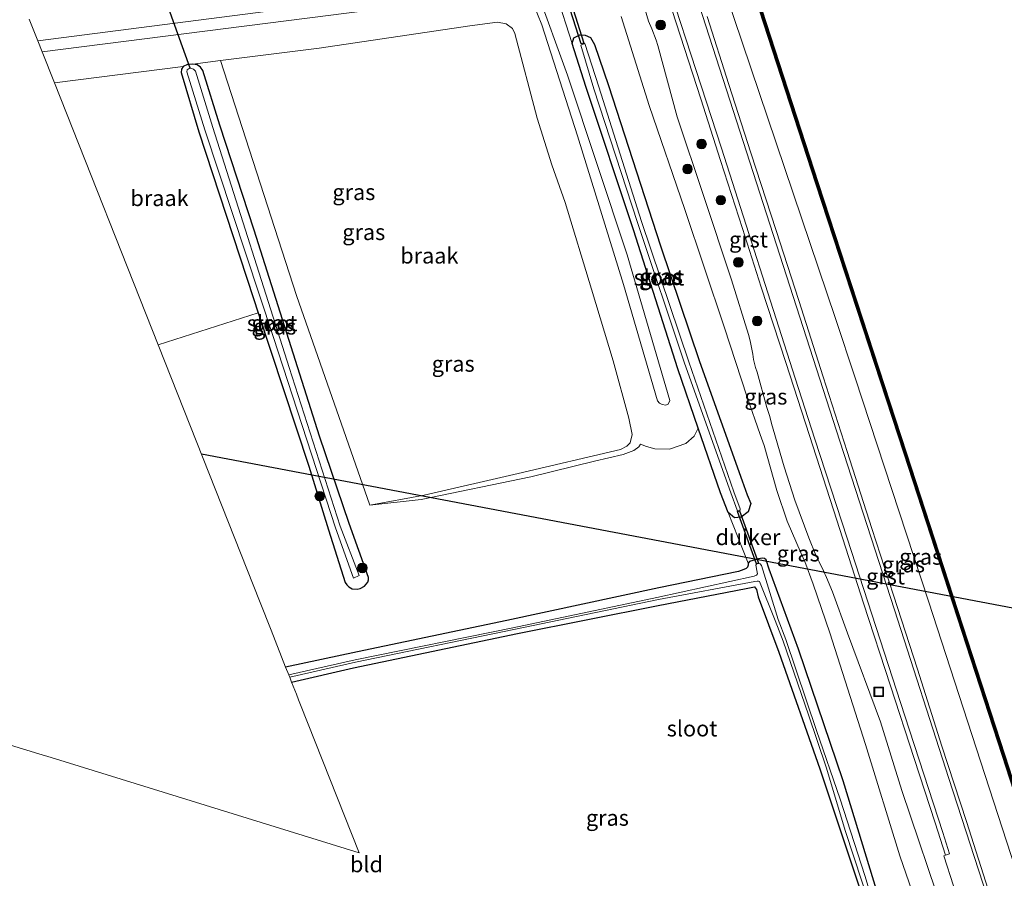
# Model space of a CAD drawing. Units: metres. Extents: x 229997 to 240003, y 481249 to 487501.
# Drawn here: x 239366 to 239521, y 482863 to 482998 of the extents above; entities that cross this region are included whole.
import ezdxf
from ezdxf.enums import TextEntityAlignment as Align

# ---------------------------------------------------------------- set-up
doc = ezdxf.new("R2010")
doc.units = ezdxf.units.M
doc.layers.get('0').update_dxf_attribs({"lineweight": 25})
for name, color, linetype, lineweight in [('B-ME-AL-OVERIG-S-B1', 7, 'Continuous', 18), ('B-ME-GC-DAMWAND-GV-B6', 10, 'Continuous', 25), ('B-ME-GC-DAMWAND-L-B1', 10, 'Continuous', 25), ('B-ME-GR-BOOM-S-B1', 93, 'Continuous', 18), ('B-ME-GW-INSTEEKWATERGANG-L-B1', 10, 'Continuous', 25), ('B-ME-GW-KRUINLIJN-L-B1', 93, 'Continuous', 18), ('B-ME-GW-TEENLIJN-L-B1', 93, 'Continuous', 18), ('B-ME-IE-GRASLAND-GV-B6', 93, 'Continuous', 18), ('B-ME-IE-GRONDWERKLIJN-GROND_INGERICHT-GV-B6', 253, 'Continuous', 18), ('B-ME-IE-GRONDWERKLIJN-GROND_NIETINGERICHT-GV-B6', 253, 'Continuous', 18), ('B-ME-KL-ELEKTRICITEIT-HOOGSP-L-B1', 10, 'Continuous', 25), ('B-ME-KW-DUIKER-GV-B6', 10, 'Continuous', 25), ('B-ME-KW-DUIKER-L-B1', 10, 'Continuous', 25), ('B-ME-OB-WATERLIJN-L-B1', 133, 'OB-WATERLIJN', 18), ('B-ME-OG-WATER-GV-B6', 153, 'Continuous', 18), ('B-ME-VH-VERH_SOORT-BITUMEN-GV-B6', 8, 'IE-TERREINAFSCHEIDING-NATUURLIJK-HOUTWAL', 18), ('B-ME-VH-VERH_SOORT-GV-B6', 8, 'Continuous', 18)]:
    doc.layers.add(name, color=color, linetype=linetype, lineweight=lineweight)
doc.styles.add('NLCS-ISO', font='NLCS-ISO.TTF')
doc.linetypes.add('IE-TERREINAFSCHEIDING-NATUURLIJK-HOUTWAL', pattern='A,7,-1.5,[67,NLCS.SHX,S=0.75,R=45,X=0,Y=0],-1.5,7,-1.5,[70,NLCS.SHX,S=0.75,R=0,X=0,Y=0],-1.5', length=20)
doc.linetypes.add('OB-WATERLIJN', pattern='A,10,[32,NLCS.SHX,S=2,R=0,X=0,Y=0],-12', length=22)

# ---------------------------------------------------------------- blocks, each defined once
blk = doc.blocks.new('put')
for p, q in [((0.75, 0.75), (-0.75, 0.75)), ((-0.75, 0.75), (-0.75, -0.75)), ((0.75, -0.75), (0.75, 0.75)), ((-0.75, -0.75), (0.75, -0.75))]:
    blk.add_line(p, q)
blk.add_lwpolyline([(-0.625, 0.625), (0.625, 0.625), (0.625, -0.625), (-0.625, -0.625)], close=True)
blk = doc.blocks.new('boom')
blk.add_hatch(color=256).paths.add_polyline_path([(-0.75, 0, 1), (0.75, 0, 1)])
blk.add_circle((0, 0), 0.75)

msp = doc.modelspace()

# ---------------------------------------------------------------- linework, layer by layer
at = {"layer": 'B-ME-GC-DAMWAND-GV-B6'}
for points in [[(239605.6908, 482607.4308, 10.053), (239605.5387, 482607.3916, 10.5331), (239605.3866, 482607.3523, 10.5331), (239595.0758, 482643.5627, 10.5711), (239585.6667, 482675.4, 10.5746), (239577.2883, 482703.4697, 10.6336), (239577.2369, 482703.454, 10.6408), (239571.1393, 482723.3464, 10.638), (239571.0281, 482723.3122, 10.6379), (239563.9746, 482746.217, 10.6469), (239559.0065, 482761.7691, 10.6441), (239558.4977, 482763.362, 10.6438), (239558.602, 482763.3953, 10.6438), (239552.0869, 482783.743, 10.6401), (239552.1396, 482783.7598, 10.6401), (239533.7705, 482840.97, 10.5808), (239520.5142, 482881.9571, 10.5914), (239505.0269, 482929.5585, 10.5954), (239491.1578, 482971.9255, 10.6159), (239477.4441, 483014.1633, 10.6134)], [(239477.7446, 483014.2611, 10.053), (239491.4582, 482972.0235, 10.053), (239505.3273, 482929.6565, 10.053), (239520.8148, 482882.0546, 10.053), (239534.0712, 482841.0669, 10.053), (239552.4384, 482783.8639, 10.053), (239559.2144, 482762.4378, 10.053), (239564.4466, 482746.3427, 10.053), (239571.5206, 482723.4139, 10.053), (239577.6238, 482703.5652, 10.053), (239585.9677, 482675.4896, 10.053), (239595.3773, 482643.6502, 10.053), (239605.6908, 482607.4308, 10.053)]]:
    msp.add_polyline3d(points, dxfattribs=at)
at = {"layer": 'B-ME-GC-DAMWAND-L-B1'}
msp.add_polyline3d([(239605.5387, 482607.3916, 10.5331), (239595.2265, 482643.6065, 10.5711), (239585.8172, 482675.4448, 10.5746), (239577.4571, 482703.5139, 10.6336), (239571.3656, 482723.3661, 10.5399), (239559.0849, 482762.3958, 10.6229), (239552.282, 482783.8377, 10.6364), (239533.9218, 482841.0187, 10.5808), (239520.6655, 482882.0061, 10.5914), (239505.1781, 482929.6078, 10.5954), (239491.309, 482971.9748, 10.6159), (239477.5953, 483014.2125, 10.6134), (239465.5096, 483051.2809, 10.5831), (239460.8478, 483065.6407, 10.5831)], dxfattribs=at)
at = {"layer": 'B-ME-GW-INSTEEKWATERGANG-L-B1'}
for points in [[(239480.853, 482921.639, 9.989), (239480.414, 482920.322, 9.892), (239479.35, 482919.516, 9.701), (239478.267, 482919.408, 9.707), (239477.276, 482920.227, 9.737), (239476.085, 482923.331, 9.731), (239472.5786, 482933.5152, 9.6648), (239469.354, 482942.881, 9.604), (239462.35, 482964.74, 9.496), (239454.871, 482987.319, 9.4), (239452.724, 482994.077, 9.409), (239452.981, 482994.955, 9.519), (239453.943, 482995.428, 9.682), (239454.777, 482995.401, 9.701), (239455.601, 482995.047, 9.762), (239456.234, 482993.917, 9.832), (239458.429, 482987.463, 9.871), (239466.649, 482962.213, 9.808), (239472.775, 482944.012, 9.749), (239479.518, 482925.231, 10.021), (239480.301, 482923.005, 10.051), (239480.853, 482921.639, 9.989)], [(239391.451, 482990.459, 9.18), (239391.168, 482990.032, 9.18), (239391.124, 482989.532, 9.18), (239393.898, 482980.165, 9.179), (239402.499, 482953.93, 9.216), (239403.253, 482951.653, 9.222), (239411.234, 482927.537, 9.284), (239414.338, 482917.503, 9.353), (239416.985, 482909.209, 9.589), (239417.212, 482908.872, 9.589), (239417.536, 482908.515, 9.589), (239418.068, 482908.243, 9.589), (239418.838, 482908.171, 9.589), (239419.337, 482908.29, 9.589), (239419.98, 482908.624, 9.585), (239420.542, 482909.282, 9.542), (239420.649, 482909.628, 9.521), (239420.651, 482910.024, 9.5), (239417.596, 482918.511, 9.382), (239412.939, 482932.251, 9.328), (239402.62, 482964.678, 9.316), (239397.196, 482981.237, 9.236), (239394.548, 482989.823, 9.189), (239394.151, 482990.37, 9.189), (239393.653, 482990.703, 9.184), (239392.956, 482990.851, 9.184), (239392.144, 482990.8, 9.18), (239391.451, 482990.459, 9.18)], [(239500.797, 482860.302, 10.38), (239495.381, 482877.996, 10.36), (239488.378, 482898.717, 10.325), (239483.767, 482911.327, 9.876), (239483.2743, 482912.7869, 9.872), (239483.0346, 482912.9864, 9.8641), (239482.6843, 482913.0677, 9.8542), (239482.0773, 482912.9664, 9.8384), (239480.6244, 482912.538, 9.775), (239480.4393, 482912.2483, 9.779), (239480.4543, 482911.9411, 9.779), (239480.3443, 482911.6122, 9.7711), (239480.1232, 482911.4367, 9.7631), (239479.7807, 482911.268, 9.7552), (239478.909, 482910.9278, 9.7352), (239466.368, 482908.357, 9.594), (239442.416, 482903.229, 9.563), (239418.92, 482898.323, 9.353), (239407.5828, 482895.9069, 9.3353)], [(239408.5328, 482893.5072, 9.6202), (239418.268, 482895.775, 9.602), (239444.092, 482901.196, 9.733), (239466.284, 482905.58, 9.979), (239480.148, 482908.262, 9.829), (239481.458, 482908.554, 9.881), (239481.746, 482908.11, 9.831), (239481.998, 482906.964, 9.953), (239485.29, 482898.249, 10.33), (239491.748, 482879.898, 10.377), (239498.337, 482860.022, 10.376)]]:
    msp.add_polyline3d(points, dxfattribs=at)
at = {"layer": 'B-ME-GW-KRUINLIJN-L-B1'}
for points in [[(239556.239, 482760.913, 11.178), (239553.4015, 482769.3503, 11.1783), (239547.1552, 482788.4786, 11.1783), (239540.3915, 482808.1275, 11.1859), (239534.9255, 482824.0067, 11.1921), (239525.5761, 482854.3513, 11.216), (239522.5671, 482864.1173, 11.2237), (239508.8546, 482906.2756, 11.1219), (239497.2752, 482941.451, 11.2235), (239494.1964, 482950.8037, 11.2506), (239478.1877, 482998.1613, 11.1909), (239465.1257, 483038.1112, 11.2374), (239456.2213, 483064.8984, 11.2062)], [(239511.415, 482856.395, 11.499), (239504.631, 482876.482, 11.473), (239501.2995, 482887.2645, 11.4456), (239496.0742, 482901.2256, 11.2662), (239493.7462, 482907.7216, 11.189), (239492.787, 482910.0075, 11.2803), (239492.3033, 482911.0703, 11.2943), (239491.6331, 482912.4872, 11.3013), (239491.0947, 482913.5034, 11.313), (239489.9909, 482916.2449, 11.43), (239487.7944, 482922.1765, 11.4605), (239486.0931, 482927.4442, 11.5222), (239484.3589, 482933.3465, 11.4768), (239484.1332, 482934.2367, 11.4628), (239483.852, 482935.3674, 11.4675), (239483.3972, 482936.7595, 11.4909), (239481.8395, 482942.3412, 11.409), (239481.6141, 482943.0668, 11.409), (239481.2904, 482944.3494, 11.416), (239481.1492, 482945.1807, 11.3926), (239480.9442, 482946.2399, 11.3528), (239480.7392, 482947.2948, 11.3481), (239480.4795, 482948.2525, 11.3832), (239477.8356, 482956.8793, 11.4212), (239473.3959, 482970.1536, 11.396), (239469.2627, 482982.533, 11.4187), (239466.2278, 482993.7737, 11.4212), (239465.9441, 482994.5914, 11.4288), (239465.2672, 482996.372, 11.4187), (239464.7279, 482997.6256, 11.4111), (239461.8947, 483007.2496, 11.4111)], [(239368.561, 482994.498, 11.15), (239444.074, 483004.257, 11.618), (239445.212, 483004.14, 11.652), (239446.34, 483003.507, 11.652), (239447.109, 483002.584, 11.656), (239451.969, 482989.104, 11.716), (239461.374, 482960.812, 11.806), (239468.105, 482937.868, 12.202), (239467.842, 482937.321, 12.202), (239467.453, 482937.117, 12.202), (239466.886, 482937.224, 12.198), (239466.45, 482937.476, 12.198), (239466.165, 482937.797, 12.198), (239460.784, 482956.119, 12.002), (239453.536, 482979.561, 11.818), (239447.912, 482997.05, 11.861), (239446.565, 483000.41, 11.857), (239445.864, 483001.369, 11.857), (239445.205, 483001.858, 11.857), (239444.469, 483002.177, 11.857), (239443.886, 483002.224, 11.857), (239443.2, 483002.212, 11.857), (239369.238, 482992.788, 11.312)], [(239420.871, 482921.404, 9.355), (239428.906, 482922.268, 9.615), (239446.197, 482925.863, 9.883), (239456.251, 482928.309, 9.802), (239460.737, 482929.371, 9.726), (239462.45, 482930.022, 9.726), (239463.208, 482930.591, 9.721), (239463.499, 482930.99, 9.679)]]:
    msp.add_polyline3d(points, dxfattribs=at)
at = {"layer": 'B-ME-GW-TEENLIJN-L-B1'}
msp.add_line((239391.451, 482990.459, 9.18), (239371.182, 482987.875, 9.072), dxfattribs=at)
for points in [[(239438.226, 483006.7, 9.315), (239441.533, 483007.261, 9.429), (239443.289, 483007.368, 9.504), (239444.971, 483007.276, 9.547), (239446.595, 483006.941, 9.594), (239448.265, 483006.305, 9.675), (239448.9684, 483005.0379, 9.673), (239450.2346, 483001.8214, 9.63), (239452.724, 482994.077, 9.409)], [(239392.956, 482990.851, 9.184), (239397.318, 482991.402, 9.185), (239412.844, 482993.364, 9.189), (239436.594, 482996.861, 9.304), (239440.957, 482997.429, 9.334), (239442.336, 482997.206, 9.295), (239443.294, 482996.463, 9.27), (239443.669, 482995.646, 9.261), (239447.189, 482982.344, 9.24), (239449.488, 482974.989, 9.265), (239451.603, 482969.061, 9.206), (239455.765, 482955.418, 9.202), (239459.156, 482944.143, 9.18), (239461.666, 482935.069, 9.082), (239462.147, 482932.502, 9.189), (239461.875, 482931.229, 9.244), (239461.305, 482930.684, 9.248), (239460.305, 482930.182, 9.248), (239444.224, 482926.354, 9.278), (239429.39, 482922.964, 9.214), (239420.871, 482921.404, 9.355)], [(239524.0925, 482821.2567, 11.3652), (239521.4118, 482821.2591, 11.0704), (239520.6765, 482821.591, 10.9698), (239520.2788, 482821.9489, 10.923), (239519.1232, 482823.3732, 10.8411), (239518.5506, 482824.5286, 10.7779), (239518.1005, 482825.7139, 10.6936), (239515.9588, 482831.9654, 10.455), (239511.6149, 482845.0594, 10.4105), (239504.3021, 482866.1803, 10.4199), (239498.9224, 482883.7003, 10.4971), (239493.285, 482901.2873, 10.476), (239490.6715, 482908.9731, 10.2116), (239489.3464, 482912.5205, 10.1625), (239488.761, 482913.7941, 10.1274), (239486.5627, 482918.8846, 10.0595), (239484.9309, 482923.685, 10.1203), (239482.9729, 482930.7982, 10.2373), (239482.3147, 482932.5233, 10.2069), (239480.2582, 482938.4162, 9.9612), (239476.6703, 482949.4813, 9.898), (239470.4653, 482967.962, 10.0033), (239464.8281, 482984.3458, 9.8845), (239460.4173, 482998.3431, 9.8429)], [(239463.499, 482930.99, 9.679), (239464.433, 482930.64, 9.692), (239465.733, 482930.272, 9.721), (239468.062, 482930.223, 9.7), (239470.622, 482931.107, 9.683), (239471.956, 482932.233, 9.666), (239472.5786, 482933.5152, 9.6648)]]:
    msp.add_polyline3d(points, dxfattribs=at)
at = {"layer": 'B-ME-IE-GRASLAND-GV-B6'}
for points in [[(239477.4441, 483014.1633, 10.6134), (239491.1578, 482971.9255, 10.6159), (239505.0269, 482929.5585, 10.5954), (239520.5142, 482881.9571, 10.5914), (239533.7705, 482840.97, 10.5808), (239552.1396, 482783.7598, 10.6401), (239552.0869, 482783.743, 10.6401), (239558.602, 482763.3953, 10.6438), (239558.4977, 482763.362, 10.6438), (239559.0065, 482761.7691, 10.6441)], [(239461.8947, 483007.2496, 11.4111), (239464.7279, 482997.6256, 11.4111), (239465.2672, 482996.372, 11.4187), (239465.9441, 482994.5914, 11.4288), (239466.2278, 482993.7737, 11.4212), (239469.2627, 482982.533, 11.4187), (239473.3959, 482970.1536, 11.396), (239477.8356, 482956.8793, 11.4212), (239480.4795, 482948.2525, 11.3832), (239480.7392, 482947.2948, 11.3481), (239480.9442, 482946.2399, 11.3528), (239481.1492, 482945.1807, 11.3926), (239481.2904, 482944.3494, 11.416), (239481.6141, 482943.0668, 11.409), (239481.8395, 482942.3412, 11.409), (239483.3972, 482936.7595, 11.4909), (239483.852, 482935.3674, 11.4675), (239484.1332, 482934.2367, 11.4628), (239484.3589, 482933.3465, 11.4768), (239486.0931, 482927.4442, 11.5222), (239487.7944, 482922.1765, 11.4605), (239489.9909, 482916.2449, 11.43), (239491.0947, 482913.5034, 11.313), (239491.6331, 482912.4872, 11.3013), (239492.3033, 482911.0703, 11.2943), (239492.787, 482910.0075, 11.2803), (239493.7462, 482907.7216, 11.189), (239496.0742, 482901.2256, 11.2662), (239501.2995, 482887.2645, 11.4456), (239504.631, 482876.482, 11.473), (239511.415, 482856.395, 11.499)], [(239511.415, 482856.395, 11.499), (239504.631, 482876.482, 11.473), (239501.2995, 482887.2645, 11.4456), (239496.0742, 482901.2256, 11.2662), (239493.7462, 482907.7216, 11.189), (239492.787, 482910.0075, 11.2803), (239492.3033, 482911.0703, 11.2943), (239491.6331, 482912.4872, 11.3013), (239491.0947, 482913.5034, 11.313), (239489.9909, 482916.2449, 11.43), (239487.7944, 482922.1765, 11.4605), (239486.0931, 482927.4442, 11.5222), (239484.3589, 482933.3465, 11.4768), (239484.1332, 482934.2367, 11.4628), (239483.852, 482935.3674, 11.4675), (239483.3972, 482936.7595, 11.4909), (239481.8395, 482942.3412, 11.409), (239481.6141, 482943.0668, 11.409), (239481.2904, 482944.3494, 11.416), (239481.1492, 482945.1807, 11.3926), (239480.9442, 482946.2399, 11.3528), (239480.7392, 482947.2948, 11.3481), (239480.4795, 482948.2525, 11.3832), (239477.8356, 482956.8793, 11.4212), (239473.3959, 482970.1536, 11.396), (239469.2627, 482982.533, 11.4187), (239466.2278, 482993.7737, 11.4212), (239465.9441, 482994.5914, 11.4288), (239465.2672, 482996.372, 11.4187), (239464.7279, 482997.6256, 11.4111), (239461.8947, 483007.2496, 11.4111)], [(239444.074, 483004.257, 11.618), (239368.561, 482994.498, 11.15), (239367.206, 482997.922, 9.015)], [(239369.238, 482992.788, 11.312), (239368.561, 482994.498, 11.15), (239444.074, 483004.257, 11.618), (239445.212, 483004.14, 11.652), (239446.34, 483003.507, 11.652), (239447.109, 483002.584, 11.656), (239451.969, 482989.104, 11.716), (239461.374, 482960.812, 11.806), (239468.105, 482937.868, 12.202), (239467.842, 482937.321, 12.202), (239467.453, 482937.117, 12.202), (239466.886, 482937.224, 12.198), (239466.45, 482937.476, 12.198), (239466.165, 482937.797, 12.198), (239460.784, 482956.119, 12.002), (239453.536, 482979.561, 11.818), (239447.912, 482997.05, 11.861), (239446.565, 483000.41, 11.857), (239445.864, 483001.369, 11.857), (239445.205, 483001.858, 11.857), (239444.469, 483002.177, 11.857), (239443.886, 483002.224, 11.857), (239443.2, 483002.212, 11.857), (239369.238, 482992.788, 11.312)], [(239450.2346, 483001.8214, 9.63), (239452.724, 482994.077, 9.409), (239454.871, 482987.319, 9.4), (239462.35, 482964.74, 9.496), (239469.354, 482942.881, 9.604), (239472.5786, 482933.5152, 9.6648), (239471.956, 482932.233, 9.666), (239470.622, 482931.107, 9.683), (239468.062, 482930.223, 9.7), (239465.733, 482930.272, 9.721), (239464.433, 482930.64, 9.692), (239463.499, 482930.99, 9.679), (239463.208, 482930.591, 9.721), (239462.45, 482930.022, 9.726), (239460.737, 482929.371, 9.726), (239456.251, 482928.309, 9.802), (239446.197, 482925.863, 9.883), (239428.906, 482922.268, 9.615), (239420.871, 482921.404, 9.355), (239429.39, 482922.964, 9.214), (239444.224, 482926.354, 9.278), (239460.305, 482930.182, 9.248), (239461.305, 482930.684, 9.248), (239461.875, 482931.229, 9.244), (239462.147, 482932.502, 9.189), (239461.666, 482935.069, 9.082), (239459.156, 482944.143, 9.18), (239455.765, 482955.418, 9.202), (239451.603, 482969.061, 9.206), (239449.488, 482974.989, 9.265), (239447.189, 482982.344, 9.24), (239443.669, 482995.646, 9.261), (239443.294, 482996.463, 9.27), (239442.336, 482997.206, 9.295), (239440.957, 482997.429, 9.334), (239436.594, 482996.861, 9.304), (239412.844, 482993.364, 9.189), (239397.318, 482991.402, 9.185), (239392.956, 482990.851, 9.184), (239392.144, 482990.8, 9.18), (239391.451, 482990.459, 9.18), (239371.182, 482987.875, 9.072), (239369.238, 482992.788, 11.312), (239443.2, 483002.212, 11.857)], [(239446.565, 483000.41, 11.857), (239447.912, 482997.05, 11.861), (239453.536, 482979.561, 11.818), (239460.784, 482956.119, 12.002), (239466.165, 482937.797, 12.198), (239466.45, 482937.476, 12.198), (239466.886, 482937.224, 12.198), (239467.453, 482937.117, 12.202), (239467.842, 482937.321, 12.202), (239468.105, 482937.868, 12.202), (239461.374, 482960.812, 11.806), (239451.969, 482989.104, 11.716), (239447.109, 483002.584, 11.656)], [(239500.797, 482860.302, 10.38), (239495.381, 482877.996, 10.36), (239488.378, 482898.717, 10.325), (239483.767, 482911.327, 9.876), (239483.2743, 482912.7869, 9.872), (239483.0346, 482912.9864, 9.8641), (239482.6843, 482913.0677, 9.8542), (239482.0773, 482912.9664, 9.8384), (239480.6244, 482912.538, 9.775), (239480.4393, 482912.2483, 9.779), (239477.276, 482920.227, 9.737), (239478.267, 482919.408, 9.707), (239479.35, 482919.516, 9.701), (239480.414, 482920.322, 9.892), (239480.853, 482921.639, 9.989), (239480.301, 482923.005, 10.051), (239479.518, 482925.231, 10.021), (239472.775, 482944.012, 9.749), (239466.649, 482962.213, 9.808), (239458.429, 482987.463, 9.871), (239456.234, 482993.917, 9.832), (239455.601, 482995.047, 9.762), (239454.777, 482995.401, 9.701), (239453.943, 482995.428, 9.682), (239452.981, 482994.955, 9.519), (239452.724, 482994.077, 9.409), (239450.2346, 483001.8214, 9.63)], [(239468.4815, 482999.295, 11.6559), (239472.9759, 482985.3753, 11.6329), (239476.0996, 482975.6818, 11.6286), (239479.5192, 482964.9447, 11.643), (239482.5093, 482955.7289, 11.6401), (239486.36, 482943.8808, 11.6142), (239490.1035, 482932.378, 11.594), (239494.4252, 482919.0216, 11.6012), (239498.6189, 482905.9871, 11.5436), (239502.8751, 482892.9222, 11.5382), (239506.5657, 482881.5128, 11.5382), (239509.9105, 482871.3807, 11.5512), (239511.5411, 482866.2824, 11.5434), (239511.2806, 482866.1927, 11.5434)], [(239511.6149, 482845.0594, 10.4105), (239504.3021, 482866.1803, 10.4199), (239498.9224, 482883.7003, 10.4971), (239493.285, 482901.2873, 10.476), (239490.6715, 482908.9731, 10.2116), (239489.3464, 482912.5205, 10.1625), (239488.761, 482913.7941, 10.1274), (239486.5627, 482918.8846, 10.0595), (239484.9309, 482923.685, 10.1203), (239482.9729, 482930.7982, 10.2373), (239482.3147, 482932.5233, 10.2069), (239480.2582, 482938.4162, 9.9612), (239476.6703, 482949.4813, 9.898), (239470.4653, 482967.962, 10.0033), (239464.8281, 482984.3458, 9.8845), (239460.4173, 482998.3431, 9.8429)], [(239460.4173, 482998.3431, 9.8429), (239464.8281, 482984.3458, 9.8845), (239470.4653, 482967.962, 10.0033), (239476.6703, 482949.4813, 9.898), (239480.2582, 482938.4162, 9.9612), (239482.3147, 482932.5233, 10.2069), (239482.9729, 482930.7982, 10.2373), (239484.9309, 482923.685, 10.1203), (239486.5627, 482918.8846, 10.0595), (239488.761, 482913.7941, 10.1274), (239489.3464, 482912.5205, 10.1625), (239490.6715, 482908.9731, 10.2116), (239493.285, 482901.2873, 10.476), (239498.9224, 482883.7003, 10.4971), (239504.3021, 482866.1803, 10.4199), (239511.6149, 482845.0594, 10.4105)], [(239518.5994, 482859.7299, 11.5119), (239514.811, 482871.5652, 11.5465), (239510.9551, 482883.4262, 11.5479), (239507.0855, 482895.5652, 11.5292), (239503.3495, 482907.2109, 11.5177), (239499.907, 482917.7376, 11.5249), (239496.0453, 482929.8584, 11.5321), (239492.2701, 482941.6184, 11.5451), (239488.3983, 482953.6197, 11.5739), (239484.8534, 482964.6293, 11.5782), (239480.8823, 482976.846, 11.5695), (239477.4106, 482987.6506, 11.5695), (239473.9625, 482998.3591, 11.5523)], [(239478.1877, 482998.1613, 11.1909), (239494.1964, 482950.8037, 11.2506), (239497.2752, 482941.451, 11.2235), (239508.8546, 482906.2756, 11.1219), (239522.5671, 482864.1173, 11.2237), (239525.5761, 482854.3513, 11.216), (239534.9255, 482824.0067, 11.1921), (239540.3915, 482808.1275, 11.1859), (239547.1552, 482788.4786, 11.1783), (239553.4015, 482769.3503, 11.1783), (239556.239, 482760.913, 11.178)], [(239559.0065, 482761.7691, 10.6441), (239558.13, 482761.489, 10.063), (239556.239, 482760.913, 11.178), (239553.4015, 482769.3503, 11.1783), (239547.1552, 482788.4786, 11.1783), (239540.3915, 482808.1275, 11.1859), (239534.9255, 482824.0067, 11.1921), (239525.5761, 482854.3513, 11.216), (239522.5671, 482864.1173, 11.2237), (239508.8546, 482906.2756, 11.1219), (239497.2752, 482941.451, 11.2235), (239494.1964, 482950.8037, 11.2506), (239478.1877, 482998.1613, 11.1909)], [(239455.601, 482995.047, 9.762), (239456.234, 482993.917, 9.832), (239458.429, 482987.463, 9.871), (239466.649, 482962.213, 9.808), (239472.775, 482944.012, 9.749), (239479.518, 482925.231, 10.021), (239480.301, 482923.005, 10.051), (239480.853, 482921.639, 9.989), (239480.414, 482920.322, 9.892), (239479.35, 482919.516, 9.701), (239478.267, 482919.408, 9.707), (239477.276, 482920.227, 9.737), (239476.085, 482923.331, 9.731), (239472.5786, 482933.5152, 9.6648), (239469.354, 482942.881, 9.604), (239462.35, 482964.74, 9.496), (239454.871, 482987.319, 9.4), (239452.724, 482994.077, 9.409), (239452.981, 482994.955, 9.519), (239453.943, 482995.428, 9.682), (239454.777, 482995.401, 9.701), (239455.601, 482995.047, 9.762)], [(239478.6982, 482920.6121, 8.6398), (239478.8829, 482920.5112, 8.6398), (239479.0569, 482920.5246, 8.6398), (239479.171, 482920.647, 8.6398), (239479.1992, 482920.8107, 8.6398), (239478.167, 482923.479, 8.6398), (239471.098, 482943.978, 8.6398), (239463.633, 482966.062, 8.6398), (239456.929, 482987.261, 8.6398), (239454.7028, 482994.1108, 8.6398), (239454.0742, 482993.8364, 8.6646), (239456.117, 482986.972, 8.6398), (239462.988, 482965.927, 8.6398), (239470.411, 482943.761, 8.6398), (239477.71, 482923.312, 8.6398), (239478.6982, 482920.6121, 8.6398)], [(239409.289, 482954.429, 9.21), (239420.871, 482921.404, 9.355), (239428.906, 482922.268, 9.615), (239446.197, 482925.863, 9.883), (239456.251, 482928.309, 9.802), (239460.737, 482929.371, 9.726), (239462.45, 482930.022, 9.726), (239463.208, 482930.591, 9.721), (239463.499, 482930.99, 9.679), (239464.433, 482930.64, 9.692), (239465.733, 482930.272, 9.721), (239468.062, 482930.223, 9.7), (239470.622, 482931.107, 9.683), (239471.956, 482932.233, 9.666), (239472.5786, 482933.5152, 9.6648), (239476.085, 482923.331, 9.731), (239477.276, 482920.227, 9.737), (239480.4393, 482912.2483, 9.779), (239480.4543, 482911.9411, 9.779), (239480.3443, 482911.6122, 9.7711), (239480.1232, 482911.4367, 9.7631), (239479.7807, 482911.268, 9.7552), (239478.909, 482910.9278, 9.7352), (239466.368, 482908.357, 9.594), (239442.416, 482903.229, 9.563), (239418.92, 482898.323, 9.353), (239407.5828, 482895.9069, 9.3353), (239405.292, 482901.693, 9.768), (239403.558, 482906.074, 9.705), (239387.503, 482946.639, 9.192), (239403.253, 482951.653, 9.222), (239411.234, 482927.537, 9.284), (239414.338, 482917.503, 9.353), (239416.985, 482909.209, 9.589), (239417.212, 482908.872, 9.589), (239417.536, 482908.515, 9.589), (239418.068, 482908.243, 9.589), (239418.838, 482908.171, 9.589), (239419.337, 482908.29, 9.589), (239419.98, 482908.624, 9.585), (239420.542, 482909.282, 9.542), (239420.649, 482909.628, 9.521), (239420.651, 482910.024, 9.5), (239417.596, 482918.511, 9.382), (239412.939, 482932.251, 9.328), (239402.62, 482964.678, 9.316), (239397.196, 482981.237, 9.236), (239394.548, 482989.823, 9.189), (239394.151, 482990.37, 9.189), (239393.653, 482990.703, 9.184), (239392.956, 482990.851, 9.184), (239397.318, 482991.402, 9.185), (239409.289, 482954.429, 9.21)], [(239403.253, 482951.653, 9.222), (239402.499, 482953.93, 9.216), (239393.898, 482980.165, 9.179), (239391.124, 482989.532, 9.18), (239391.168, 482990.032, 9.18), (239391.451, 482990.459, 9.18), (239392.144, 482990.8, 9.18), (239392.956, 482990.851, 9.184), (239393.653, 482990.703, 9.184), (239394.151, 482990.37, 9.189), (239394.548, 482989.823, 9.189), (239397.196, 482981.237, 9.236), (239402.62, 482964.678, 9.316), (239412.939, 482932.251, 9.328), (239417.596, 482918.511, 9.382), (239420.651, 482910.024, 9.5), (239420.649, 482909.628, 9.521), (239420.542, 482909.282, 9.542), (239419.98, 482908.624, 9.585), (239419.337, 482908.29, 9.589), (239418.838, 482908.171, 9.589), (239418.068, 482908.243, 9.589), (239417.536, 482908.515, 9.589), (239417.212, 482908.872, 9.589), (239416.985, 482909.209, 9.589), (239414.338, 482917.503, 9.353), (239411.234, 482927.537, 9.284), (239403.253, 482951.653, 9.222)], [(239396.116, 482980.883, 8.526), (239393.404, 482989.724, 8.507), (239393.058, 482990.045, 8.507), (239392.669, 482990.194, 8.507), (239392.389, 482990.168, 8.507), (239392.093, 482989.953, 8.503), (239392.009, 482989.622, 8.503), (239394.874, 482980.487, 8.526), (239405.67, 482947.781, 8.526), (239415.456, 482917.821, 8.526), (239418.272, 482909.9, 8.524), (239419.162, 482910.31, 8.524), (239416.189, 482918.06, 8.526), (239408.166, 482943.085, 8.526), (239396.116, 482980.883, 8.526)], [(239502.77, 482850.0461, 9.7251), (239498.7919, 482863.1013, 9.5523), (239494.9168, 482875.0786, 9.4245), (239491.2051, 482885.9278, 9.0793), (239486.3961, 482900.2221, 9.0793), (239485.1823, 482903.3927, 9.0793), (239482.545, 482911.8767, 9.0793), (239482.3222, 482912.1322, 9.0793), (239482.1496, 482912.2139, 9.0793), (239481.8982, 482912.1889, 9.0793), (239481.7529, 482912.1031, 9.0793), (239481.6242, 482911.9305, 9.0793), (239481.8806, 482910.862, 9.0793), (239481.8813, 482910.5983, 9.0793), (239481.7636, 482910.3815, 9.0793), (239481.4074, 482910.2075, 9.0793), (239466.056, 482906.863, 9.0793), (239443.366, 482902.074, 9.0793), (239418.537, 482897.03, 9.0793), (239408.0668, 482894.6843, 9.0793), (239407.5828, 482895.9069, 9.3353), (239418.92, 482898.323, 9.353), (239442.416, 482903.229, 9.563), (239466.368, 482908.357, 9.594), (239478.909, 482910.9278, 9.7352), (239479.7807, 482911.268, 9.7552), (239480.1232, 482911.4367, 9.7631), (239480.3443, 482911.6122, 9.7711), (239480.4543, 482911.9411, 9.779), (239480.4393, 482912.2483, 9.779), (239480.6244, 482912.538, 9.775), (239482.0773, 482912.9664, 9.8384), (239482.6843, 482913.0677, 9.8542), (239483.0346, 482912.9864, 9.8641), (239483.2743, 482912.7869, 9.872)], [(239483.2743, 482912.7869, 9.872), (239483.767, 482911.327, 9.876), (239488.378, 482898.717, 10.325), (239495.381, 482877.996, 10.36), (239500.797, 482860.302, 10.38)], [(239498.337, 482860.022, 10.376), (239491.748, 482879.898, 10.377), (239485.29, 482898.249, 10.33), (239481.998, 482906.964, 9.953), (239481.746, 482908.11, 9.831), (239481.458, 482908.554, 9.881), (239480.148, 482908.262, 9.829), (239466.284, 482905.58, 9.979), (239444.092, 482901.196, 9.733), (239418.268, 482895.775, 9.602), (239408.5328, 482893.5072, 9.6202), (239408.2229, 482894.29, 9.0793), (239418.591, 482896.654, 9.0793), (239443.521, 482901.812, 9.0793), (239466.321, 482906.53, 9.0793), (239481.4885, 482909.3823, 9.0793), (239481.8378, 482909.4498, 9.0793), (239482.0512, 482909.4289, 9.079), (239482.2315, 482909.3499, 9.079), (239484.7053, 482903.2558, 9.0793), (239485.9566, 482899.9956, 9.0793), (239489.9455, 482888.3904, 9.0793), (239492.72, 482880.1324, 9.2316), (239495.7629, 482869.9912, 9.5178), (239499.67, 482858.1926, 9.6024)], [(239511.2806, 482866.1927, 11.5434), (239512.7889, 482861.4765, 11.5363)]]:
    msp.add_polyline3d(points, dxfattribs=at)
at = {"layer": 'B-ME-IE-GRONDWERKLIJN-GROND_INGERICHT-GV-B6'}
for points in [[(239364.244, 482883.621, 9.261), (239366.818, 482882.825, 8.835), (239368.719, 482882.238, 8.839), (239370.662, 482881.637, 9.422), (239419.167, 482866.643, 9.699), (239409.931, 482889.975, 9.687), (239409.626, 482890.744, 9.112), (239409.279, 482891.621, 9.103), (239408.5328, 482893.5072, 9.6202), (239418.268, 482895.775, 9.602), (239444.092, 482901.196, 9.733), (239466.284, 482905.58, 9.979), (239480.148, 482908.262, 9.829), (239481.458, 482908.554, 9.881), (239481.746, 482908.11, 9.831), (239481.998, 482906.964, 9.953), (239485.29, 482898.249, 10.33), (239491.748, 482879.898, 10.377)], [(239491.748, 482879.898, 10.377), (239498.337, 482860.022, 10.376), (239504.17, 482842.499, 10.306), (239507.59, 482831.772, 10.3), (239508.159, 482831.328, 10.27), (239513.116, 482818.6475, 10.4654), (239510.5668, 482818.9262, 10.2243), (239495.1322, 482822.7691, 10.0897), (239475.2943, 482827.7101, 10.1451), (239458.2179, 482832.0959, 10.0263), (239440.2659, 482836.641, 10.1055), (239427.2024, 482839.8583, 10.1649), (239412.5684, 482843.6217, 10.1253), (239398.7064, 482847.1241, 10.1253), (239381.9707, 482851.3488, 9.9471), (239367.6659, 482854.9187, 9.856), (239351.5184, 482859.0285, 9.7095)]]:
    msp.add_polyline3d(points, dxfattribs=at)
at = {"layer": 'B-ME-IE-GRONDWERKLIJN-GROND_NIETINGERICHT-GV-B6'}
for points in [[(239420.871, 482921.404, 9.355), (239409.289, 482954.429, 9.21), (239397.318, 482991.402, 9.185), (239412.844, 482993.364, 9.189), (239436.594, 482996.861, 9.304), (239440.957, 482997.429, 9.334), (239442.336, 482997.206, 9.295), (239443.294, 482996.463, 9.27), (239443.669, 482995.646, 9.261), (239447.189, 482982.344, 9.24), (239449.488, 482974.989, 9.265), (239451.603, 482969.061, 9.206), (239455.765, 482955.418, 9.202), (239459.156, 482944.143, 9.18), (239461.666, 482935.069, 9.082), (239462.147, 482932.502, 9.189), (239461.875, 482931.229, 9.244), (239461.305, 482930.684, 9.248), (239460.305, 482930.182, 9.248), (239444.224, 482926.354, 9.278), (239429.39, 482922.964, 9.214), (239420.871, 482921.404, 9.355)], [(239403.253, 482951.653, 9.222), (239387.503, 482946.639, 9.192), (239371.182, 482987.875, 9.072), (239391.451, 482990.459, 9.18), (239391.168, 482990.032, 9.18), (239391.124, 482989.532, 9.18), (239393.898, 482980.165, 9.179), (239402.499, 482953.93, 9.216), (239403.253, 482951.653, 9.222)]]:
    msp.add_polyline3d(points, dxfattribs=at)
at = {"layer": 'B-ME-KL-ELEKTRICITEIT-HOOGSP-L-B1'}
msp.add_line((239664.668, 482878.041, 66.73), (239394.307, 482929.445, 56.045), dxfattribs=at)
at = {"layer": 'B-ME-KW-DUIKER-GV-B6'}
for points in [[(239454.5506, 482994.1659, 8.8486), (239454.1267, 482994.0408, 8.8529), (239449.405, 483008.8269, 8.8378), (239449.9034, 483008.9629, 8.7979), (239454.5506, 482994.1659, 8.8486)], [(239482.044, 482912.2816, 9.1253), (239481.758, 482912.1779, 9.1253), (239478.7764, 482920.4154, 8.9162), (239479.0624, 482920.519, 8.9162), (239482.044, 482912.2816, 9.1253)]]:
    msp.add_polyline3d(points, dxfattribs=at)
at = {"layer": 'B-ME-KW-DUIKER-L-B1'}
msp.add_line((239392.547, 482990.183, 8.507), (239388.651, 483001.09, 8.524), dxfattribs=at)
at = {"layer": 'B-ME-OB-WATERLIJN-L-B1'}
msp.add_polyline3d([(239605.6908, 482607.4308, 10.053), (239595.3773, 482643.6502, 10.053), (239585.9677, 482675.4896, 10.053), (239577.6238, 482703.5652, 10.053), (239571.5206, 482723.4139, 10.053), (239564.4466, 482746.3427, 10.053), (239559.2144, 482762.4378, 10.053), (239552.4384, 482783.8639, 10.053), (239534.0712, 482841.0669, 10.053), (239520.8148, 482882.0546, 10.053), (239505.3273, 482929.6565, 10.053), (239491.4582, 482972.0235, 10.053), (239477.7446, 483014.2611, 10.053), (239465.6589, 483051.3295, 10.053), (239461.0036, 483065.669, 10.053)], dxfattribs=at)
at = {"layer": 'B-ME-OG-WATER-GV-B6'}
for points in [[(239658.4163, 482603.4743, 10.053), (239605.6908, 482607.4308, 10.053), (239595.3773, 482643.6502, 10.053), (239585.9677, 482675.4896, 10.053), (239577.6238, 482703.5652, 10.053), (239571.5206, 482723.4139, 10.053), (239564.4466, 482746.3427, 10.053), (239559.2144, 482762.4378, 10.053), (239552.4384, 482783.8639, 10.053), (239534.0712, 482841.0669, 10.053), (239520.8148, 482882.0546, 10.053), (239505.3273, 482929.6565, 10.053), (239491.4582, 482972.0235, 10.053), (239477.7446, 483014.2611, 10.053)], [(239479.0569, 482920.5246, 8.6398), (239478.8829, 482920.5112, 8.6398), (239478.6982, 482920.6121, 8.6398), (239477.71, 482923.312, 8.6398), (239470.411, 482943.761, 8.6398), (239462.988, 482965.927, 8.6398), (239456.117, 482986.972, 8.6398), (239454.0742, 482993.8364, 8.6646), (239454.7028, 482994.1108, 8.6398), (239456.929, 482987.261, 8.6398), (239463.633, 482966.062, 8.6398), (239471.098, 482943.978, 8.6398), (239478.167, 482923.479, 8.6398), (239479.1992, 482920.8107, 8.6398), (239479.171, 482920.647, 8.6398), (239479.0569, 482920.5246, 8.6398)], [(239396.116, 482980.883, 8.526), (239408.166, 482943.085, 8.526), (239416.189, 482918.06, 8.526), (239419.162, 482910.31, 8.524), (239418.272, 482909.9, 8.524), (239415.456, 482917.821, 8.526), (239405.67, 482947.781, 8.526), (239394.874, 482980.487, 8.526), (239392.009, 482989.622, 8.503), (239392.093, 482989.953, 8.503), (239392.389, 482990.168, 8.507), (239392.669, 482990.194, 8.507), (239393.058, 482990.045, 8.507), (239393.404, 482989.724, 8.507), (239396.116, 482980.883, 8.526)], [(239499.67, 482858.1926, 9.6024), (239495.7629, 482869.9912, 9.5178), (239492.72, 482880.1324, 9.2316), (239489.9455, 482888.3904, 9.0793), (239485.9566, 482899.9956, 9.0793), (239484.7053, 482903.2558, 9.0793), (239482.2315, 482909.3499, 9.079), (239482.0512, 482909.4289, 9.079), (239481.8378, 482909.4498, 9.0793), (239481.4885, 482909.3823, 9.0793), (239466.321, 482906.53, 9.0793), (239443.521, 482901.812, 9.0793), (239418.591, 482896.654, 9.0793), (239408.2229, 482894.29, 9.0793), (239408.0668, 482894.6843, 9.0793), (239418.537, 482897.03, 9.0793), (239443.366, 482902.074, 9.0793), (239466.056, 482906.863, 9.0793), (239481.4074, 482910.2075, 9.0793), (239481.7636, 482910.3815, 9.0793), (239481.8813, 482910.5983, 9.0793), (239481.8806, 482910.862, 9.0793), (239481.6242, 482911.9305, 9.0793), (239481.7529, 482912.1031, 9.0793), (239481.8982, 482912.1889, 9.0793), (239482.1496, 482912.2139, 9.0793), (239482.3222, 482912.1322, 9.0793), (239482.545, 482911.8767, 9.0793)], [(239482.545, 482911.8767, 9.0793), (239485.1823, 482903.3927, 9.0793), (239486.3961, 482900.2221, 9.0793), (239491.2051, 482885.9278, 9.0793), (239494.9168, 482875.0786, 9.4245), (239498.7919, 482863.1013, 9.5523), (239502.77, 482850.0461, 9.7251)]]:
    msp.add_polyline3d(points, dxfattribs=at)
at = {"layer": 'B-ME-VH-VERH_SOORT-BITUMEN-GV-B6'}
for points in [[(239465.0724, 483023.8886, 11.6046), (239477.019, 482986.792, 11.567), (239485.9575, 482959.1225, 11.535), (239494.896, 482931.453, 11.503), (239503.4665, 482904.903, 11.527), (239512.037, 482878.353, 11.551)], [(239512.7889, 482861.4765, 11.5363), (239511.2806, 482866.1927, 11.5434), (239511.5411, 482866.2824, 11.5434), (239512.1728, 482866.4998, 11.5852), (239511.098, 482869.835, 11.587), (239505.123, 482888.195, 11.587), (239496.006, 482916.2084, 11.614), (239490.9613, 482931.7851, 11.6187), (239487.8156, 482941.4109, 11.6257), (239476.238, 482977.631, 11.636), (239464.2252, 483014.4869, 11.6862)], [(239512.037, 482878.353, 11.551), (239525.465, 482836.987, 11.523), (239540.495, 482790.212, 11.607), (239550.467, 482758.994, 11.552), (239557.139, 482738.107, 11.515), (239560.2838, 482727.897, 11.5821), (239568.0653, 482702.3961, 11.6025), (239572.5655, 482687.4475, 11.5885), (239584.5001, 482647.736, 11.5626), (239595.0054, 482610.9693, 11.5679)]]:
    msp.add_polyline3d(points, dxfattribs=at)
at = {"layer": 'B-ME-VH-VERH_SOORT-GV-B6'}
for points in [[(239551.2123, 482759.2245, 11.4623), (239550.467, 482758.994, 11.552), (239540.495, 482790.212, 11.607), (239525.465, 482836.987, 11.523), (239512.037, 482878.353, 11.551), (239503.4665, 482904.903, 11.527), (239494.896, 482931.453, 11.503), (239485.9575, 482959.1225, 11.535), (239477.019, 482986.792, 11.567), (239465.0724, 483023.8886, 11.6046)], [(239464.2252, 483014.4869, 11.6862), (239476.238, 482977.631, 11.636), (239487.8156, 482941.4109, 11.6257), (239490.9613, 482931.7851, 11.6187), (239496.006, 482916.2084, 11.614), (239505.123, 482888.195, 11.587), (239511.098, 482869.835, 11.587), (239512.1728, 482866.4998, 11.5852)], [(239512.1728, 482866.4998, 11.5852), (239511.5411, 482866.2824, 11.5434), (239509.9105, 482871.3807, 11.5512), (239506.5657, 482881.5128, 11.5382), (239502.8751, 482892.9222, 11.5382), (239498.6189, 482905.9871, 11.5436), (239494.4252, 482919.0216, 11.6012), (239490.1035, 482932.378, 11.594), (239486.36, 482943.8808, 11.6142), (239482.5093, 482955.7289, 11.6401), (239479.5192, 482964.9447, 11.643), (239476.0996, 482975.6818, 11.6286), (239472.9759, 482985.3753, 11.6329), (239468.4815, 482999.295, 11.6559)], [(239473.9625, 482998.3591, 11.5523), (239477.4106, 482987.6506, 11.5695), (239480.8823, 482976.846, 11.5695), (239484.8534, 482964.6293, 11.5782), (239488.3983, 482953.6197, 11.5739), (239492.2701, 482941.6184, 11.5451), (239496.0453, 482929.8584, 11.5321), (239499.907, 482917.7376, 11.5249), (239503.3495, 482907.2109, 11.5177), (239507.0855, 482895.5652, 11.5292), (239510.9551, 482883.4262, 11.5479), (239514.811, 482871.5652, 11.5465), (239518.5994, 482859.7299, 11.5119), (239522.7748, 482846.7369, 11.5091), (239527.1749, 482833.2274, 11.4947), (239531.2536, 482820.5044, 11.4961), (239534.2698, 482811.266, 11.5236), (239537.8437, 482800.1396, 11.5641), (239541.1165, 482790.0567, 11.5658), (239543.9949, 482781.1112, 11.5674), (239547.2183, 482771.1716, 11.5658), (239551.2123, 482759.2245, 11.4623)]]:
    msp.add_polyline3d(points, dxfattribs=at)

# ---------------------------------------------------------------- block references
at = {"layer": 'B-ME-AL-OVERIG-S-B1', "rotation": 90}
msp.add_blockref('put', (239501, 482892, 11.43), dxfattribs=at)
at = {"layer": 'B-ME-GR-BOOM-S-B1', "rotation": 90}
for p in [(239466.6576, 482997, 11.4967), (239473.1003, 482978.261, 11.5777), (239470.8928, 482974.3251, 10.9567), (239476.1256, 482969.4269, 11.5426), (239478.89, 482959.6326, 11.5372), (239481.8577, 482950.3892, 11.5183), (239412.959, 482922.813, 9.15), (239419.669, 482911.504, 9.236)]:
    msp.add_blockref('boom', p, dxfattribs=at)

# ---------------------------------------------------------------- texts
at = {"layer": 'B-ME-IE-GRASLAND-GV-B6', "ltscale": 0.2, "style": 'NLCS-ISO'}
for p in [(239418.333, 482970.687), (239419.8923, 482964.386), (239466.6367, 482957.311), (239466.7885, 482957.418), (239405.5855, 482950.047), (239405.8875, 482949.511), (239433.9786, 482943.6544), (239483.2282, 482938.4845), (239488.3221, 482913.7871), (239507.6139, 482913.2625), (239504.9074, 482912.0615), (239458.2674, 482872.1608)]:
    msp.add_text('gras', height=2.5, dxfattribs=at).set_placement(p, align=Align.MIDDLE_CENTER)
at = {"layer": 'B-ME-IE-GRONDWERKLIJN-GROND_INGERICHT-GV-B6', "ltscale": 0.2, "style": 'NLCS-ISO'}
msp.add_text('bld', height=2.5, dxfattribs=at).set_placement((239420.3173, 482864.8397), align=Align.MIDDLE_CENTER)
at = {"layer": 'B-ME-IE-GRONDWERKLIJN-GROND_NIETINGERICHT-GV-B6', "ltscale": 0.2, "style": 'NLCS-ISO'}
for p in [(239387.7218, 482969.7368), (239430.2181, 482960.687)]:
    msp.add_text('braak', height=2.5, dxfattribs=at).set_placement(p, align=Align.MIDDLE_CENTER)
at = {"layer": 'B-ME-KW-DUIKER-GV-B6', "ltscale": 0.2, "style": 'NLCS-ISO'}
msp.add_text('duiker', height=2.5, dxfattribs=at).set_placement((239480.4102, 482916.3485), align=Align.MIDDLE_CENTER)
at = {"layer": 'B-ME-OG-WATER-GV-B6', "ltscale": 0.2, "style": 'NLCS-ISO'}
for p in [(239466.3962, 482957.2418), (239405.4552, 482950.0386), (239471.5995, 482886.2246)]:
    msp.add_text('sloot', height=2.5, dxfattribs=at).set_placement(p, align=Align.MIDDLE_CENTER)
at = {"layer": 'B-ME-VH-VERH_SOORT-GV-B6', "ltscale": 0.2, "style": 'NLCS-ISO'}
for p in [(239480.4917, 482963.2202), (239502.0768, 482910.169)]:
    msp.add_text('grst', height=2.5, dxfattribs=at).set_placement(p, align=Align.MIDDLE_CENTER)

doc.saveas('drawing.dxf')
